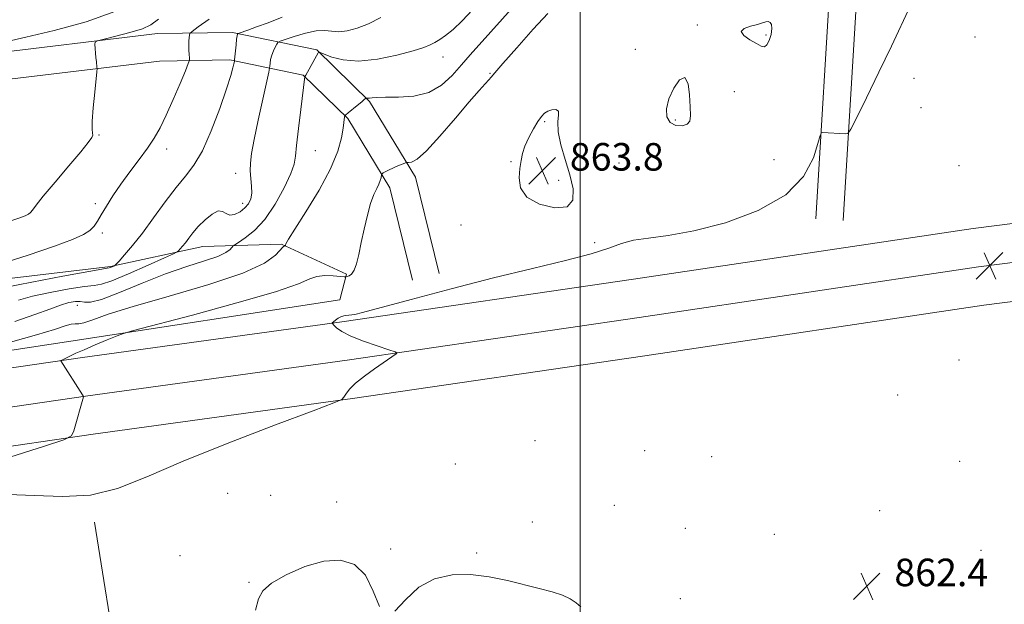
# Model space of a CAD drawing. Extents: x 2082300 to 2085200, y 309800 to 312700.
# Drawn here: x 2082837 to 2083123, y 310109 to 310279 of the extents above; entities that cross this region are included whole.
import ezdxf

# ---------------------------------------------------------------- set-up
doc = ezdxf.new("R2010")
doc.units = 0
doc.header["$MEASUREMENT"] = 0
for name, color, linetype, lineweight in [('BREAKLINE DTM HARD', 7, 'Continuous', 0), ('CONTOUR INDEX', 41, 'Continuous', 13), ('CONTOUR INTERMEDIATE', 44, 'Continuous', 0), ('CONTOUR INTERMEDIATE DEPRESSION', 44, 'Continuous', 0), ('GRID LINE', 7, 'Continuous', 0), ('SPOT ELEVATION', 7, 'Continuous', 0), ('SPOT ELEVATION DTM', 2, 'Continuous', 13)]:
    doc.layers.add(name, color=color, linetype=linetype, lineweight=lineweight)
doc.styles.add('Style-WORKING', font='WORKING.shx')

# ---------------------------------------------------------------- blocks, each defined once
blk = doc.blocks.new('SPOT')
at = {"layer": 'SPOT ELEVATION'}
for p, q in [((-3.91, -3.91), (3.82, 3.81)), ((-1.65, 3.77), (1.72, -3.93))]:
    blk.add_line(p, q, dxfattribs=at)

msp = doc.modelspace()

# ---------------------------------------------------------------- linework, layer by layer
at = {"layer": 'BREAKLINE DTM HARD'}
for points in [[(2083068.44, 310220.85, 863.3), (2083072.99, 310296.13, 865.39), (2083077.88, 310351.69, 868.98), (2083080.03, 310412.39, 874.26), (2083080.15, 310455.35, 878.44)], [(2083076.43, 310220.37, 863.3), (2083080.97, 310295.54, 865.39), (2083085.87, 310351.2, 868.98), (2083088.03, 310412.24, 874.26), (2083088.15, 310454.99, 878.44)], [(2082500, 310131.697, 880.708), (2082524.57, 310133.13, 880.37), (2082565.04, 310136.52, 878.71), (2082644.76, 310148.85, 876.27), (2082716.5, 310159.27, 872.6), (2082786.3, 310170.5, 868.51), (2082855.43, 310180.57, 865.75), (2082930.75, 310191, 863.93), (2083015.47, 310203.35, 863.18), (2083114.16, 310218.06, 862.71), (2083214.09, 310230.81, 863.1), (2083302.51, 310241.2, 863.38), (2083405.84, 310252.73, 863.74), (2083546.58, 310268.48, 862.83), (2083665.63, 310282.32, 862.67), (2083814.74, 310300.03, 864.41), (2083932.69, 310312.31, 864.72), (2084076.19, 310328.05, 864.52), (2084224.88, 310344.18, 862.79)], [(2082500, 310120.431, 880.916), (2082525.37, 310121.91, 880.57), (2082566.37, 310125.34, 878.91), (2082646.43, 310137.72, 876.47), (2082718.2, 310148.15, 872.8), (2082788, 310159.38, 868.71), (2082857.01, 310169.43, 865.95), (2082932.33, 310179.86, 864.13), (2083017.11, 310192.22, 863.38), (2083115.7, 310206.92, 862.91), (2083215.46, 310219.64, 863.3), (2083303.79, 310230.02, 863.58), (2083407.09, 310241.55, 863.94), (2083547.86, 310257.3, 863.03), (2083666.94, 310271.15, 862.87), (2083815.99, 310288.85, 864.61), (2083933.89, 310301.12, 864.92), (2084077.41, 310316.87, 864.72), (2084226.06, 310332.99, 862.99)], [(2082500, 310109.164, 880.724), (2082526.17, 310110.69, 880.37), (2082567.7, 310114.16, 878.71), (2082648.1, 310126.59, 876.27), (2082719.9, 310137.03, 872.6), (2082789.7, 310148.26, 868.51), (2082858.59, 310158.29, 865.75), (2082933.91, 310168.72, 863.93), (2083018.75, 310181.09, 863.18), (2083117.24, 310195.78, 862.71), (2083216.83, 310208.47, 863.1), (2083305.07, 310218.84, 863.38), (2083408.34, 310230.37, 863.74), (2083549.14, 310246.12, 862.83), (2083668.25, 310259.98, 862.67), (2083817.24, 310277.67, 864.41), (2083935.09, 310289.93, 864.72), (2084078.63, 310305.69, 864.52), (2084227.24, 310321.8, 862.79)], [(2082959.08, 310204.98, 864.37), (2082952.17, 310232.98, 865.55), (2082938.85, 310255.03, 867.84), (2082923.47, 310270.03, 870.08), (2082899.03, 310275.08, 874.26), (2082877.24, 310274.72, 877.3), (2082825.96, 310268.51, 879.27)], [(2082951.31, 310203.06, 864.37), (2082944.69, 310229.88, 865.55), (2082932.53, 310250.02, 867.84), (2082919.56, 310262.67, 870.08), (2082898.28, 310267.07, 874.26), (2082877.79, 310266.73, 877.3), (2082826.92, 310260.57, 879.27)], [(2082657.7, 310170.95, 883.68), (2082721.59, 310182.59, 880.84), (2082770.89, 310193.09, 878.52), (2082817.82, 310201.63, 875.68), (2082863.56, 310207.01, 874.14), (2082890.38, 310212.85, 871.19), (2082913.25, 310213.57, 868.11), (2082932.14, 310204.84, 866.22), (2082930.15, 310197.36, 864.17), (2082852.07, 310185.37, 866.46), (2082806.32, 310178.4, 868.31), (2082756.24, 310169.48, 870.04), (2082703.79, 310160.96, 872.33)], [(2082858.92, 310132.7, 863.53), (2082865.99, 310088.58, 861.91), (2082873.97, 310047.61, 862.18), (2082877.48, 310015.65, 861.95), (2082876.816, 310000, 862.197)]]:
    msp.add_polyline3d(points, dxfattribs=at)
at = {"layer": 'CONTOUR INDEX', "flags": 128}
for points, elevation in [([(2082833.528, 310272.424), (2082839.042, 310273.674), (2082847.265, 310275.625), (2082856.566, 310278.177), (2082864.81, 310281.175)], 880), ([(2082835.776, 310191.103), (2082841.653, 310193.047), (2082845.921, 310194.622), (2082849.063, 310195.799), (2082851.501, 310196.558), (2082853.388, 310196.919), (2082854.814, 310196.912), (2082856.004, 310196.656), (2082857.737, 310196.644), (2082860.93, 310197.456), (2082866.171, 310199.462), (2082872.736, 310202.173), (2082879.576, 310204.886), (2082885.768, 310207.046), (2082890.913, 310208.688), (2082894.741, 310209.994), (2082897.101, 310211.106), (2082898.326, 310212.008), (2082899.169, 310213.019), (2082899.657, 310213.384), (2082900.747, 310214.052), (2082902.731, 310215.326), (2082905.393, 310217.471), (2082908.39, 310220.741), (2082911.377, 310225.176), (2082914.006, 310229.951), (2082915.931, 310234.03), (2082916.937, 310236.762), (2082917.354, 310239.063), (2082917.65, 310242.233), (2082918.176, 310247.112), (2082918.838, 310252.679), (2082920.033, 310262.219), (2082920.131, 310262.329), (2082920.35, 310262.68), (2082920.84, 310263.55), (2082923.391, 310268.311), (2082923.893, 310269.117), (2082924.479, 310269.237), (2082925.65, 310268.775), (2082927.83, 310267.9), (2082931.136, 310267.053), (2082935.606, 310266.74), (2082941.098, 310267.307), (2082946.743, 310268.449), (2082951.492, 310269.701), (2082954.588, 310270.696), (2082956.448, 310271.477), (2082957.783, 310272.184), (2082959.205, 310272.983), (2082960.933, 310274.128), (2082963.088, 310275.896), (2082965.731, 310278.46), (2082968.688, 310281.583)], 870)]:
    msp.add_lwpolyline(points, dxfattribs=dict(at, elevation=elevation))
at = {"layer": 'CONTOUR INTERMEDIATE', "flags": 128}
for points, elevation in [([(2082834.497, 310185.024), (2082842.082, 310187.156), (2082847.305, 310188.764), (2082850.428, 310189.801), (2082852.195, 310190.316), (2082853.316, 310190.413), (2082854.359, 310190.414), (2082855.858, 310190.697), (2082858.412, 310191.58), (2082862.874, 310193.158), (2082870.166, 310195.465), (2082880.607, 310198.463), (2082892.116, 310201.815), (2082902.012, 310205.113), (2082908.272, 310207.994), (2082911.498, 310210.293), (2082913.698, 310212.736), (2082914.081, 310213.038), (2082914.245, 310213.071), (2082914.32, 310213.072), (2082914.358, 310213.122), (2082914.391, 310213.263), (2082914.538, 310213.659), (2082915.256, 310214.954), (2082917.091, 310217.912), (2082920.317, 310222.964), (2082924.145, 310229.206), (2082927.515, 310235.402), (2082929.622, 310240.534), (2082930.671, 310244.461), (2082931.121, 310247.263), (2082931.558, 310250.575), (2082931.626, 310250.849), (2082931.892, 310251.14), (2082932.582, 310251.699), (2082935.276, 310253.85), (2082936.541, 310254.888), (2082937.288, 310255.544), (2082937.61, 310255.875), (2082937.742, 310256.073), (2082937.785, 310256.082), (2082938.041, 310255.985), (2082938.337, 310255.935), (2082938.807, 310255.946), (2082939.561, 310256.044), (2082940.962, 310256.168), (2082943.436, 310256.234), (2082947.208, 310256.246), (2082951.686, 310256.562), (2082956.079, 310257.63), (2082959.767, 310259.74), (2082962.828, 310262.562), (2082965.514, 310265.61), (2082968.085, 310268.548), (2082974.058, 310275.231), (2082985.058, 310287.657)], 868), ([(2082833.879, 310140.743), (2082841.42, 310140.507), (2082849.623, 310140.172), (2082857.81, 310140.622), (2082865.645, 310142.554), (2082874.153, 310145.907), (2082884.704, 310150.436), (2082897.929, 310155.763), (2082911.522, 310160.994), (2082922.443, 310165.106), (2082928.488, 310167.394), (2082930.811, 310168.412), (2082931.404, 310169.036), (2082931.962, 310169.984), (2082933.008, 310171.366), (2082934.766, 310173.137), (2082937.325, 310175.209), (2082940.217, 310177.309), (2082946.547, 310181.673), (2082946.786, 310181.936), (2082946.231, 310182.242), (2082944.405, 310182.852), (2082941.084, 310183.944), (2082937.053, 310185.354), (2082933.348, 310186.834), (2082930.78, 310188.166), (2082929.249, 310189.25), (2082928.428, 310190.016), (2082928.04, 310190.44), (2082928.009, 310190.689), (2082928.307, 310190.975), (2082928.899, 310191.449), (2082929.72, 310192.009), (2082930.696, 310192.49), (2082931.746, 310192.769), (2082932.768, 310192.896), (2082933.653, 310192.959), (2082934.571, 310193.1), (2082936.813, 310193.664), (2082950.957, 310197.486), (2082962.543, 310200.565), (2082974.818, 310203.712), (2082986.129, 310206.459), (2082995.76, 310208.774), (2083003.229, 310210.731), (2083008.337, 310212.385), (2083012.021, 310213.711), (2083015.501, 310214.662), (2083019.854, 310215.286), (2083025.579, 310216.014), (2083033.032, 310217.369), (2083042.211, 310219.778), (2083051.694, 310223.289), (2083059.701, 310227.85), (2083064.897, 310233.243), (2083067.724, 310238.574), (2083069.067, 310242.778), (2083069.715, 310245.089), (2083070.063, 310245.932), (2083070.409, 310246.03), (2083077.065, 310245.6), (2083077.772, 310245.732), (2083078.591, 310246.908), (2083080.222, 310250.136), (2083083.123, 310256.011), (2083086.778, 310263.489), (2083090.427, 310271.11), (2083095.907, 310282.936)], 864), ([(2082831.351, 310207.709), (2082839.714, 310210.378), (2082847.297, 310212.906), (2082852.552, 310214.855), (2082855.752, 310216.325), (2082857.626, 310217.551), (2082858.841, 310218.766), (2082859.813, 310220.199), (2082860.898, 310222.075), (2082862.387, 310224.559), (2082864.307, 310227.564), (2082866.622, 310230.941), (2082869.248, 310234.525), (2082871.926, 310238.093), (2082874.349, 310241.407), (2082876.313, 310244.36), (2082878.024, 310247.374), (2082879.789, 310251.003), (2082881.798, 310255.535), (2082883.777, 310260.194), (2082885.335, 310263.938), (2082886.189, 310266.033), (2082886.492, 310266.992), (2082886.5, 310267.638), (2082886.436, 310268.619), (2082886.372, 310269.896), (2082886.343, 310271.257), (2082886.374, 310272.513), (2082886.439, 310273.556), (2082886.505, 310274.303), (2082886.635, 310274.771), (2082887.295, 310275.383), (2082889.052, 310276.662), (2082892.261, 310278.941)], 876), ([(2082832.787, 310200.955), (2082840.715, 310202.506), (2082849.734, 310204.192), (2082857.305, 310205.576), (2082863.177, 310206.634), (2082863.586, 310206.739), (2082864.586, 310207.175), (2082864.805, 310207.304), (2082865.188, 310207.68), (2082866.063, 310208.627), (2082867.68, 310210.415), (2082869.986, 310213.109), (2082872.846, 310216.723), (2082876.1, 310221.152), (2082879.462, 310225.81), (2082882.619, 310229.997), (2082885.351, 310233.306), (2082887.815, 310236.514), (2082890.262, 310240.693), (2082892.842, 310246.507), (2082895.299, 310252.966), (2082897.275, 310258.671), (2082898.511, 310262.546), (2082899.148, 310264.803), (2082899.425, 310265.98), (2082899.555, 310266.601), (2082899.632, 310267.137), (2082900.054, 310271.502), (2082900.23, 310273.132), (2082900.364, 310274.11), (2082900.454, 310274.547), (2082900.51, 310274.69), (2082900.585, 310274.759), (2082900.923, 310274.889), (2082903.495, 310275.764), (2082906.01, 310276.653), (2082909.349, 310277.892), (2082913.401, 310279.474)], 874), ([(2082834.384, 310151.671), (2082844.436, 310154.86), (2082850.026, 310156.706), (2082852.222, 310157.863), (2082852.908, 310159.321), (2082855.749, 310169.209), (2082855.719, 310169.295), (2082855.462, 310169.717), (2082849.205, 310179.619), (2082849.244, 310179.687), (2082849.413, 310179.775), (2082850.261, 310180.188), (2082852.005, 310181.074), (2082853.545, 310181.812), (2082855.896, 310182.863), (2082859.155, 310184.244), (2082862.646, 310185.689), (2082865.503, 310186.859), (2082867.408, 310187.59), (2082870.24, 310188.417), (2082887.361, 310192.928), (2082900.316, 310196.442), (2082911.531, 310199.71), (2082918.221, 310202.035), (2082921.507, 310203.448), (2082923.485, 310204.165), (2082925.801, 310204.396), (2082928.286, 310204.336), (2082931.466, 310204.083), (2082931.99, 310204.072), (2082932.342, 310204.136), (2082932.877, 310204.312), (2082933.572, 310204.822), (2082934.311, 310205.935), (2082935.008, 310207.861), (2082935.696, 310210.572), (2082936.438, 310213.982), (2082937.28, 310217.925), (2082938.197, 310221.917), (2082939.145, 310225.394), (2082940.073, 310227.935), (2082940.902, 310229.695), (2082941.546, 310230.974), (2082941.946, 310232.014), (2082942.153, 310232.836), (2082942.291, 310233.716), (2082942.36, 310233.87), (2082942.507, 310234.002), (2082942.805, 310234.224), (2082943.372, 310234.574), (2082944.337, 310235.073), (2082945.744, 310235.711), (2082947.282, 310236.369), (2082948.551, 310236.898), (2082949.278, 310237.189), (2082949.692, 310237.291), (2082950.149, 310237.29), (2082951.003, 310237.388), (2082952.609, 310238.239), (2082955.321, 310240.612), (2082959.276, 310244.918), (2082963.742, 310250.148), (2082967.77, 310254.936), (2082970.623, 310258.222), (2082972.408, 310260.173), (2082973.446, 310261.259), (2082974.14, 310262.027), (2082975.236, 310263.309), (2082977.565, 310266.013), (2082981.596, 310270.634), (2082986.371, 310276.02), (2082990.571, 310280.609)], 866), ([(2082834.895, 310220.374), (2082837.25, 310221.156), (2082838.795, 310221.736), (2082839.759, 310222.222), (2082840.38, 310222.73), (2082840.95, 310223.449), (2082841.986, 310224.847), (2082844.065, 310227.468), (2082847.489, 310231.566), (2082851.469, 310236.261), (2082854.946, 310240.386), (2082857.105, 310243.055), (2082858.123, 310244.501), (2082858.423, 310245.24), (2082858.391, 310245.818), (2082858.275, 310246.913), (2082858.283, 310249.233), (2082858.562, 310253.148), (2082858.993, 310257.679), (2082859.617, 310263.659), (2082859.686, 310264.568), (2082859.658, 310265.011), (2082859.484, 310266.555), (2082859.371, 310267.751), (2082859.078, 310271.655), (2082859.136, 310272.282), (2082859.823, 310272.668), (2082861.725, 310273.141), (2082865.144, 310273.95), (2082869.229, 310275.001), (2082872.839, 310276.12), (2082875.263, 310277.259), (2082877.491, 310278.878)], 878), ([(2082836.874, 310197.245), (2082840.925, 310198.377), (2082846.108, 310199.532), (2082851.561, 310200.556), (2082856.059, 310201.244), (2082858.837, 310201.526), (2082860.962, 310201.868), (2082863.963, 310202.87), (2082868.839, 310204.899), (2082874.478, 310207.387), (2082879.24, 310209.535), (2082881.91, 310210.754), (2082882.981, 310211.297), (2082883.37, 310211.633), (2082883.837, 310212.148), (2082884.501, 310212.925), (2082885.326, 310213.967), (2082886.298, 310215.274), (2082887.51, 310216.835), (2082889.077, 310218.634), (2082891.036, 310220.577), (2082893.096, 310222.255), (2082894.887, 310223.181), (2082896.159, 310223.065), (2082897.151, 310222.415), (2082898.226, 310221.933), (2082899.637, 310222.161), (2082901.2, 310222.977), (2082902.624, 310224.094), (2082903.669, 310225.299), (2082904.313, 310226.661), (2082904.588, 310228.32), (2082904.55, 310230.359), (2082904.359, 310232.621), (2082904.197, 310234.891), (2082904.234, 310237.114), (2082904.58, 310239.871), (2082905.331, 310243.902), (2082906.506, 310249.565), (2082907.821, 310255.69), (2082909.531, 310263.538), (2082909.77, 310264.726), (2082909.843, 310265.304), (2082909.928, 310266.101), (2082910.105, 310267.181), (2082910.425, 310268.42), (2082910.909, 310269.687), (2082911.446, 310270.829), (2082911.892, 310271.686), (2082912.216, 310272.179), (2082912.845, 310272.532), (2082914.316, 310273.047), (2082916.953, 310273.914), (2082920.215, 310274.863), (2082923.346, 310275.512), (2082925.793, 310275.604), (2082927.81, 310275.394), (2082929.857, 310275.262), (2082932.306, 310275.53), (2082935.195, 310276.288), (2082938.475, 310277.565), (2082942.129, 310279.371)], 872), ([(2082905.731, 310107.185), (2082906.613, 310110.458), (2082907.867, 310112.811), (2082910.348, 310114.977), (2082914.608, 310117.46), (2082919.989, 310119.836), (2082925.53, 310121.451), (2082930.422, 310121.731), (2082934.465, 310120.424), (2082937.609, 310117.36), (2082939.9, 310112.735), (2082941.76, 310108.207)], 862), ([(2082946.18, 310106.89), (2082949.312, 310110.216), (2082953.154, 310113.868), (2082957.712, 310116.3), (2082962.795, 310117.423), (2082968.165, 310117.513), (2082973.588, 310116.853), (2082978.854, 310115.758), (2082988.109, 310113.483), (2082991.822, 310112.509), (2082994.824, 310111.514), (2082997.092, 310110.418), (2082998.795, 310109.277), (2083000.152, 310108.187)], 862)]:
    msp.add_lwpolyline(points, dxfattribs=dict(at, elevation=elevation))
at = {"layer": 'CONTOUR INTERMEDIATE DEPRESSION', "elevation": 864, "flags": 128}
for points in [[(2083055.694, 310276.16), (2083055.435, 310274.501), (2083054.902, 310272.754), (2083054.241, 310271.423), (2083053.534, 310270.895), (2083052.606, 310271.098), (2083051.215, 310271.843), (2083049.302, 310272.935), (2083047.545, 310274.16), (2083046.804, 310275.297), (2083047.651, 310276.176), (2083049.505, 310276.837), (2083051.5, 310277.367), (2083052.949, 310277.825), (2083053.9, 310278.146), (2083054.581, 310278.232), (2083055.162, 310277.988), (2083055.576, 310277.326), (2083055.694, 310276.16)], [(2083031.968, 310253.457), (2083032.078, 310250.923), (2083031.895, 310249.308), (2083031.119, 310248.365), (2083029.597, 310247.911), (2083027.745, 310248.03), (2083026.12, 310248.87), (2083025.192, 310250.528), (2083025.063, 310252.888), (2083025.746, 310255.781), (2083027.166, 310258.891), (2083028.894, 310261.303), (2083030.413, 310261.951), (2083031.333, 310260.171), (2083031.77, 310256.896), (2083031.968, 310253.457)], [(2082996.962, 310233.658), (2082997.935, 310229.586), (2082997.916, 310226.342), (2082996.246, 310224.398), (2082992.623, 310224.083), (2082988.203, 310225.153), (2082984.502, 310227.222), (2082982.653, 310229.902), (2082982.255, 310232.802), (2082982.523, 310235.528), (2082982.838, 310237.808), (2082983.247, 310239.86), (2082983.96, 310242.021), (2082985.105, 310244.505), (2082986.466, 310247.026), (2082987.748, 310249.176), (2082988.741, 310250.65), (2082989.601, 310251.568), (2082990.573, 310252.155), (2082991.793, 310252.564), (2082992.967, 310252.657), (2082993.692, 310252.224), (2082993.728, 310251.076), (2082993.492, 310249.104), (2082993.56, 310246.221), (2082994.349, 310242.429), (2082995.618, 310238.091), (2082996.962, 310233.658)]]:
    msp.add_lwpolyline(points, dxfattribs=at)
at = {"layer": 'GRID LINE', "flags": 128}
msp.add_lwpolyline([(2083000, 310000), (2083000, 312500)], dxfattribs=at)
at = {"layer": 'SPOT ELEVATION DTM'}
for p in [(2083034.05, 310277.22, 864.2), (2083053.93, 310274.3, 863.8), (2083114.68, 310273.74, 862.9), (2083016.05, 310270.12, 864.8), (2082960.17, 310267.96, 869.3), (2082973.78, 310263.13, 866.1), (2083096.92, 310261.77, 863.3), (2083044.81, 310257.87, 864.9), (2083098.96, 310253.24, 862.9), (2083027.68, 310249.65, 863.7), (2082989.7, 310249.13, 863.8), (2082860.21, 310245.21, 877.9), (2082879.92, 310241.18, 875.4), (2082923.1, 310240.67, 869.1), (2082979.93, 310237.46, 864.1), (2083011.24, 310237.14, 865.5), (2083056.32, 310238.13, 865.5), (2083109.98, 310236.35, 862.8), (2082899.9, 310234.07, 872.6), (2082993.78, 310232.05, 863.6), (2082859.17, 310225.32, 876.3), (2082901.99, 310225.42, 872.5), (2082965.36, 310219.12, 864.5), (2082861.22, 310216.82, 875.7), (2083004.17, 310214.01, 864.3), (2082853.99, 310195.8, 869.3), (2083110.02, 310179.9, 863.4), (2083092.25, 310169.66, 862.3), (2082986.89, 310156.41, 863.1), (2083018.71, 310153.55, 863.1), (2082963.74, 310149.64, 862.2), (2083038.22, 310151.81, 863.1), (2083110.22, 310150.38, 862.8), (2082897.59, 310141.12, 862.5), (2082910.14, 310140.54, 862.3), (2082929.3, 310138.57, 862.5), (2083009.93, 310137.6, 862.9), (2083087.02, 310136.11, 862.8), (2082986.15, 310132.84, 862.3), (2083030.58, 310130.94, 862.9), (2083056.43, 310129.18, 863.2), (2082944.98, 310124.92, 862.2), (2083116.4, 310124.53, 863.2), (2082883.76, 310122.98, 862.4), (2082969.94, 310123.79, 862.1), (2082903.84, 310115.27, 862.1), (2083029.05, 310110.52, 862.6)]:
    msp.add_point(p, dxfattribs=at)

# ---------------------------------------------------------------- block references
at = {"layer": 'SPOT ELEVATION'}
for p in [(2082988.995, 310234.921, 863.776), (2083118.971, 310207.266, 862.921), (2083083.256, 310114.145, 862.419)]:
    msp.add_blockref('SPOT', p, dxfattribs=at)

# ---------------------------------------------------------------- texts
at = {"layer": 'SPOT ELEVATION', "style": 'Style-WORKING'}
for s, p in [('863.8', (2082996.995, 310234.921, 863.776)), ('862.4', (2083091.256, 310114.145, 862.419))]:
    msp.add_text(s, height=8, dxfattribs=at).set_placement(p)

doc.saveas('drawing.dxf')
